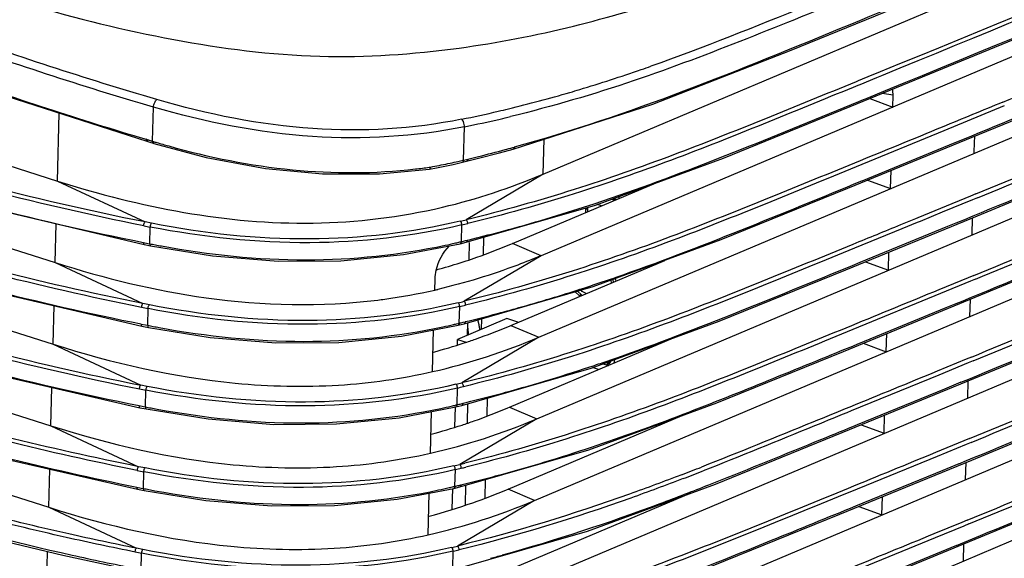
# Model space of a CAD drawing. Extents: x 0 to 841, y 0 to 594.
# Drawn here: x 671 to 703, y 440 to 458 of the extents above; entities that cross this region are included whole.
import ezdxf

# ---------------------------------------------------------------- set-up
doc = ezdxf.new("R2010")
doc.units = 0
doc.header["$LTSCALE"] = 46.255
for name, color, linetype in [('7B9-BOTTOM-CDXF_CONTINUOUS_LINE', 7, 'CONTINUOUS'), ('U2-DMD-BOARDDXF_CONTINUOUS_LINE', 7, 'CONTINUOUS'), ('U2-TOP-COVERDXF_CONTINUOUS_LINE', 7, 'CONTINUOUS')]:
    doc.layers.add(name, color=color, linetype=linetype)

msp = doc.modelspace()

# ---------------------------------------------------------------- linework, layer by layer
at = {"layer": '7B9-BOTTOM-CDXF_CONTINUOUS_LINE', "color": 7, "linetype": 'Continuous'}
for p, q in [((685.7105, 449.9017), (685.7235, 450.4562)), ((685.7105, 449.9017), (685.7235, 450.4562)), ((686.911, 448.0169), (685.3388, 447.3522)), ((686.911, 448.0169), (685.3388, 447.3522)), ((685.6535, 447.4852), (685.6629, 447.8833)), ((685.6535, 447.4852), (685.6629, 447.8833)), ((687.2937, 447.8954), (686.911, 448.0169)), ((687.2937, 447.8954), (686.911, 448.0169)), ((685.3332, 447.1783), (685.3388, 447.3522)), ((685.3332, 447.1783), (685.3388, 447.3522)), ((685.3388, 447.3522), (685.6103, 447.2659)), ((685.3388, 447.3522), (685.6103, 447.2659)), ((689.9924, 446.572), (690.1606, 446.5186)), ((689.9924, 446.572), (690.1606, 446.5186)), ((689.8478, 446.3863), (689.6544, 446.4478)), ((689.8478, 446.3863), (689.6544, 446.4478)), ((685.2497, 444.5477), (685.2703, 445.1955)), ((685.2497, 444.5477), (685.2703, 445.1955)), ((685.6553, 444.6761), (685.6714, 445.2967)), ((685.6553, 444.6761), (685.6714, 445.2967)), ((686.2844, 444.9042), (686.2992, 445.4776)), ((686.2844, 444.9042), (686.2992, 445.4776)), ((685.5873, 442.0505), (685.6038, 442.6882)), ((685.5873, 442.0505), (685.6038, 442.6882)), ((686.2168, 442.2774), (686.2321, 442.8692)), ((686.2168, 442.2774), (686.2321, 442.8692)), ((685.1661, 441.9171), (685.1874, 442.587)), ((685.1661, 441.9171), (685.1874, 442.587))]:
    msp.add_line(p, q, dxfattribs=at)
at = {"layer": 'U2-DMD-BOARDDXF_CONTINUOUS_LINE', "color": 7, "linetype": 'Continuous'}
for p, q in [((690.2571, 451.8364), (690.3637, 451.8026)), ((690.3253, 451.8615), (690.4268, 451.8292)), ((690.5048, 451.8622), (690.5066, 451.9281)), ((689.4303, 451.5118), (689.4275, 451.4067)), ((689.4477, 451.5628), (689.4303, 451.5118)), ((689.4303, 451.5118), (689.4934, 451.5384)), ((689.4934, 451.5384), (689.4906, 451.4334)), ((689.5076, 451.58), (689.4934, 451.5384)), ((689.9407, 451.6237), (689.8, 451.6684)), ((690.4022, 449.2456), (690.3803, 449.2981)), ((690.2379, 449.2458), (690.2502, 449.1556)), ((690.3015, 449.2692), (690.3133, 449.1822)), ((690.4049, 449.221), (690.4022, 449.2456)), ((689.0992, 448.8733), (689.2242, 448.7584)), ((689.1693, 448.8935), (689.2873, 448.785)), ((689.2242, 448.7584), (689.2873, 448.785)), ((689.2242, 448.7584), (689.2564, 448.7353)), ((689.3274, 448.8822), (689.2871, 448.9275)), ((689.2873, 448.785), (689.3194, 448.762)), ((689.4518, 448.818), (689.3274, 448.8822)), ((690.1662, 446.6191), (690.106, 446.5359)), ((690.1176, 446.5323), (690.1601, 446.5503)), ((690.2292, 446.6458), (690.1601, 446.5503)), ((690.3444, 446.5963), (690.3683, 446.7115))]:
    msp.add_line(p, q, dxfattribs=at)
at = {"layer": 'U2-DMD-BOARDDXF_CONTINUOUS_LINE', "color": 1, "linetype": 'Continuous'}
for p, q in [((686.1694, 450.6183), (686.1545, 450.0557)), ((686.1002, 448.0093), (686.0912, 447.6703))]:
    msp.add_line(p, q, dxfattribs=at)
at = {"layer": 'U2-DMD-BOARDDXF_CONTINUOUS_LINE', "color": 7, "linetype": 'Continuous'}
msp.add_arc((683.8308, 447.4113), 1.8623, 2.59536, 10.44232, dxfattribs=at)
at = {"layer": 'U2-DMD-BOARDDXF_CONTINUOUS_LINE', "color": 4, "linetype": 'Continuous'}
for points, knots in [([(686.0557, 447.6553), (686.0548, 447.6611), (686.0534, 447.67), (686.0516, 447.6817), (686.0505, 447.6891), (686.0495, 447.695), (686.049, 447.6987), (686.0486, 447.7012), (686.0483, 447.7027), (686.048, 447.7044), (686.0477, 447.7065), (686.0468, 447.7116), (686.0455, 447.7191), (686.0437, 447.7292), (686.0419, 447.7393), (686.0402, 447.7494), (686.0384, 447.7595), (686.0357, 447.773), (686.033, 447.7864), (686.0304, 447.7999), (686.0285, 447.81), (686.0262, 447.8201), (686.0233, 447.8335), (686.0203, 447.8469), (686.0174, 447.8604), (686.015, 447.8704), (686.0126, 447.8805), (686.0102, 447.8906), (686.0077, 447.9006), (686.0059, 447.9082), (686.0047, 447.9132), (686.0042, 447.9153), (686.0038, 447.917), (686.0033, 447.9188), (686.0025, 447.9221), (686.0013, 447.9267), (685.9993, 447.9342), (685.9968, 447.9435), (685.9929, 447.9584), (685.9899, 447.9695), (685.988, 447.977)], [0, 0, 0, 0, 0.0625, 0.09375, 0.125, 0.140625, 0.15625, 0.1640625, 0.1679688, 0.171875, 0.1796875, 0.1875, 0.21875, 0.25, 0.28125, 0.3125, 0.34375, 0.375, 0.4375, 0.46875, 0.5, 0.53125, 0.5625, 0.625, 0.65625, 0.6875, 0.71875, 0.75, 0.78125, 0.8125, 0.8203125, 0.828125, 0.8320312, 0.8359375, 0.84375, 0.859375, 0.875, 0.90625, 0.9375, 1, 1, 1, 1]), ([(685.6822, 447.6127), (685.6821, 447.6134), (685.682, 447.6143), (685.6818, 447.6156), (685.6818, 447.6163), (685.6817, 447.617), (685.6816, 447.6174), (685.6816, 447.6176), (685.6815, 447.6182), (685.6814, 447.6193), (685.6812, 447.6209), (685.6809, 447.6234), (685.6806, 447.6266), (685.68, 447.6316), (685.6792, 447.6379), (685.6784, 447.6442), (685.6778, 447.6492), (685.6774, 447.6524), (685.677, 447.6549), (685.6768, 447.6565), (685.6767, 447.6575), (685.6766, 447.6582), (685.6765, 447.6592), (685.6763, 447.6604), (685.676, 447.6623), (685.6757, 447.6646), (685.6752, 447.6684), (685.6748, 447.6712), (685.6745, 447.6731)], [0, 0, 0, 0, 0.0625, 0.09375, 0.125, 0.140625, 0.15625, 0.1640625, 0.171875, 0.1875, 0.21875, 0.25, 0.3125, 0.375, 0.5, 0.625, 0.6875, 0.75, 0.78125, 0.8125, 0.828125, 0.8359375, 0.84375, 0.859375, 0.875, 0.90625, 0.9375, 1, 1, 1, 1]), ([(685.6909, 447.501), (685.6908, 447.5029), (685.6907, 447.5057), (685.6905, 447.5094), (685.6904, 447.5117), (685.6903, 447.5136), (685.6902, 447.5148), (685.6902, 447.5157), (685.6901, 447.5168), (685.69, 447.5191), (685.6898, 447.5222), (685.6895, 447.5272), (685.6891, 447.5334), (685.6887, 447.5396), (685.6883, 447.5446), (685.688, 447.5484), (685.6878, 447.5515), (685.6876, 447.5537), (685.6875, 447.5549), (685.6875, 447.5559), (685.6874, 447.5566), (685.6873, 447.5575), (685.6872, 447.5592), (685.687, 447.5615), (685.6868, 447.5643), (685.6866, 447.5667), (685.6864, 447.5685), (685.6863, 447.5697), (685.6863, 447.5706), (685.6862, 447.5718), (685.686, 447.574), (685.6857, 447.5772), (685.6852, 447.5822), (685.6848, 447.5866), (685.6845, 447.5903), (685.6842, 447.593), (685.6837, 447.5978), (685.683, 447.6046), (685.6824, 447.61), (685.6822, 447.6127)], [0, 0, 0, 0, 0.0625, 0.09375, 0.125, 0.140625, 0.15625, 0.1640625, 0.171875, 0.1875, 0.21875, 0.25, 0.3125, 0.375, 0.40625, 0.4375, 0.46875, 0.484375, 0.4921875, 0.5, 0.5078125, 0.515625, 0.53125, 0.5625, 0.59375, 0.625, 0.640625, 0.65625, 0.6640625, 0.671875, 0.6875, 0.71875, 0.75, 0.8125, 0.828125, 0.84375, 0.875, 0.9375, 1, 1, 1, 1])]:
    msp.add_open_spline(points, degree=3, knots=knots, dxfattribs=at)
at = {"layer": 'U2-TOP-COVERDXF_CONTINUOUS_LINE', "color": 7, "linetype": 'Continuous'}
for p, q in [((688.0786, 452.6387), (746.6611, 477.4088)), ((746.592, 474.7998), (688.0094, 450.0297)), ((687.9403, 447.4207), (746.5229, 472.1908)), ((687.8712, 444.8117), (746.4537, 469.5818)), ((687.802, 442.2028), (746.3846, 466.9729)), ((687.7329, 439.5938), (746.3154, 464.3639)), ((687.6637, 436.9848), (746.2463, 461.7549)), ((687.5946, 434.3758), (746.1772, 459.1459)), ((654.9437, 458.0055), (672.5421, 452.4163)), ((698.8483, 455.9064), (698.6716, 455.834)), ((698.1523, 455.6214), (698.0852, 455.5939)), ((698.5856, 455.7988), (698.1523, 455.6214)), ((698.7385, 455.7187), (698.2023, 455.4992)), ((698.6716, 455.834), (698.5856, 455.7988)), ((698.8985, 455.7842), (698.7385, 455.7187)), ((702.0323, 453.917), (706.4231, 455.7346)), ((669.7917, 455.4996), (675.4005, 453.6879)), ((698.1352, 455.4717), (697.9862, 455.4107)), ((698.2023, 455.4992), (698.1352, 455.4717)), ((698.1695, 454.962), (698.3184, 455.0229)), ((698.3184, 455.0229), (698.3475, 455.0348)), ((698.3475, 455.0348), (698.3858, 455.0505)), ((698.3858, 455.0505), (698.4324, 455.0696)), ((698.517, 455.0536), (699.2522, 454.7834)), ((699.2622, 455.1606), (698.9193, 455.2188)), ((699.2522, 454.7834), (699.2622, 455.1606)), ((656.6595, 454.8296), (672.4729, 449.8073)), ((675.5853, 453.6892), (675.6142, 454.7795)), ((702.8214, 454.8175), (700.8891, 454.0211)), ((672.5421, 452.4163), (672.5997, 454.5926)), ((685.5298, 453.0859), (685.5581, 454.1524)), ((700.8891, 454.0211), (698.0838, 452.87)), ((688.0786, 452.6387), (688.1082, 453.7549)), ((697.8215, 452.1874), (702.0323, 453.917)), ((701.0732, 453.5731), (701.7821, 453.8651)), ((675.4004, 453.6879), (675.4346, 453.6767)), ((675.4356, 453.6764), (675.4973, 453.6563)), ((675.4973, 453.6563), (675.6004, 453.6249)), ((675.5853, 453.6892), (675.6116, 453.6816)), ((675.6005, 453.6249), (675.6265, 453.6173)), ((686.6757, 453.3167), (687.119, 453.4365)), ((687.1047, 453.4886), (687.1558, 453.5026)), ((698.2784, 452.4259), (701.0732, 453.5731)), ((701.859, 453.6788), (701.849, 453.3016)), ((685.5298, 453.0858), (685.6197, 453.1073)), ((685.6197, 453.1073), (685.6648, 453.1181)), ((685.6294, 453.0515), (686.0107, 453.1453)), ((686.0107, 453.1453), (686.6757, 453.3167)), ((684.4404, 452.7987), (684.4413, 452.7988)), ((684.4418, 452.7989), (684.6657, 452.8411)), ((684.6657, 452.8411), (685.1962, 452.9511)), ((685.1962, 452.9511), (685.4944, 453.0193)), ((685.4944, 453.0193), (685.6284, 453.0513)), ((699.1831, 452.1745), (699.1984, 452.7529)), ((688.0786, 452.6387), (685.616, 451.1784)), ((698.4479, 452.4446), (699.1831, 452.1745)), ((672.5421, 452.4163), (675.3453, 451.107)), ((687.0913, 450.4189), (691.684, 452.3608)), ((698.267, 452.4212), (698.2784, 452.4259)), ((669.0747, 451.8568), (675.3151, 450.3855)), ((690.4431, 451.9387), (690.5086, 451.9613)), ((701.7388, 451.9334), (700.784, 451.5401)), ((701.8061, 451.8182), (700.8344, 451.418)), ((701.9135, 452.0054), (701.7388, 451.9334)), ((701.964, 451.8833), (701.8061, 451.8182)), ((657.924, 451.7971), (672.4038, 447.1983)), ((685.6155, 450.4587), (689.7477, 451.6492)), ((700.784, 451.5401), (700.0615, 451.243)), ((699.9855, 451.2118), (699.4987, 451.0119)), ((700.0615, 451.243), (699.9855, 451.2118)), ((700.8344, 451.418), (700.1286, 451.1278)), ((701.7943, 451.2386), (701.7798, 450.6927)), ((672.4729, 449.8073), (672.5058, 451.0478)), ((675.5525, 451.066), (675.3453, 451.107)), ((675.4984, 450.4105), (675.5126, 450.9464)), ((685.4607, 450.4795), (685.4749, 451.0137)), ((699.5489, 450.8897), (698.0325, 450.2683)), ((698.2093, 449.8169), (701.0185, 450.9701)), ((700.0357, 451.0897), (699.5489, 450.8897)), ((700.1286, 451.1278), (700.0357, 451.0897)), ((675.2909, 450.4518), (675.4295, 450.4242)), ((675.315, 450.3855), (675.5224, 450.3441)), ((675.4295, 450.4242), (675.4984, 450.4106)), ((685.4255, 450.413), (685.6156, 450.4588)), ((685.5874, 450.5099), (685.6509, 450.5252)), ((685.651, 450.5275), (685.7084, 450.5415)), ((687.0398, 450.3972), (687.0913, 450.4189)), ((688.0094, 450.0297), (687.0913, 450.4189)), ((688.0094, 450.0297), (685.5469, 448.5694)), ((699.114, 449.5655), (699.1293, 450.1439)), ((672.4729, 449.8073), (675.2762, 448.498)), ((687.0449, 447.8003), (691.9636, 449.88)), ((698.3788, 449.8357), (699.114, 449.5655)), ((690.363, 449.3259), (690.3765, 449.3305)), ((701.6697, 449.3244), (700.7293, 448.9371)), ((701.8443, 449.3964), (701.6697, 449.3244)), ((669.4895, 449.1188), (675.246, 447.7765)), ((684.6077, 448.9297), (684.6171, 449.2824)), ((685.5463, 447.8498), (689.6785, 449.0402)), ((701.737, 449.2092), (700.7797, 448.815)), ((701.8949, 449.2743), (701.737, 449.2092)), ((658.8363, 448.8764), (672.3346, 444.5893)), ((700.7797, 448.815), (697.9811, 447.6665)), ((672.4038, 447.1983), (672.4365, 448.4316)), ((675.4833, 448.457), (675.2762, 448.498)), ((685.3916, 447.8705), (685.4058, 448.4047)), ((698.1644, 447.2178), (700.9638, 448.3671)), ((701.7252, 448.6297), (701.7107, 448.0837)), ((675.4293, 447.8016), (675.4435, 448.3374)), ((686.851, 448.2437), (686.9202, 448.2624)), ((675.2218, 447.8428), (675.3603, 447.8153)), ((675.2459, 447.7765), (675.4532, 447.7351)), ((675.3603, 447.8153), (675.4293, 447.8016)), ((685.3563, 447.804), (685.5464, 447.8498)), ((685.5183, 447.9009), (685.5818, 447.9162)), ((686.9954, 447.7794), (687.0449, 447.8003)), ((687.0449, 447.8003), (687.9403, 447.4207)), ((684.5386, 446.3207), (684.5739, 447.6533)), ((687.9403, 447.4207), (685.4778, 445.9604)), ((686.9985, 445.1816), (692.2433, 447.3992)), ((699.0448, 446.9565), (699.0601, 447.535)), ((672.4038, 447.1983), (675.207, 445.8891)), ((698.1401, 447.2079), (698.1644, 447.2178)), ((698.3096, 447.2267), (699.0448, 446.9565)), ((701.7752, 446.7874), (701.6006, 446.7154)), ((689.7177, 446.5217), (689.7848, 446.5441)), ((690.2706, 446.7089), (690.3625, 446.7406)), ((701.6006, 446.7154), (700.6747, 446.3341)), ((701.6678, 446.6003), (700.725, 446.212)), ((701.8257, 446.6653), (701.6678, 446.6003)), ((669.7891, 446.4131), (675.1768, 445.1675)), ((685.4772, 445.2408), (689.6094, 446.4312)), ((700.725, 446.212), (697.9297, 445.0648)), ((675.4142, 445.848), (675.207, 445.8891)), ((701.4336, 445.98), (700.9092, 445.764)), ((701.656, 446.0207), (701.6416, 445.4747)), ((672.3346, 444.5893), (672.3672, 445.8171)), ((675.3601, 445.1926), (675.3743, 445.7284)), ((685.3225, 445.2615), (685.3366, 445.7957)), ((700.9092, 445.764), (698.1131, 444.6162)), ((675.1526, 445.2339), (675.2912, 445.2063)), ((675.2912, 445.2063), (675.3601, 445.1926)), ((685.2872, 445.195), (685.4773, 445.2408)), ((685.4491, 445.2919), (685.5127, 445.3073)), ((675.1767, 445.1675), (675.3841, 445.1261)), ((684.4694, 443.7117), (684.5048, 445.0443)), ((686.9511, 445.1616), (686.9985, 445.1816)), ((686.9522, 442.563), (692.5229, 444.9184)), ((686.9985, 445.1816), (687.8712, 444.8117)), ((698.9757, 444.3475), (698.991, 444.926)), ((672.3346, 444.5893), (675.1379, 443.2801)), ((687.8712, 444.8117), (685.4086, 443.3515)), ((698.2405, 444.6177), (698.9757, 444.3475)), ((701.5314, 444.1064), (700.62, 443.731)), ((701.5987, 443.9913), (700.6704, 443.6089)), ((701.7061, 444.1784), (701.5314, 444.1064)), ((701.7566, 444.0564), (701.5987, 443.9913)), ((669.9919, 443.7337), (675.1077, 442.5585)), ((667.8241, 443.3909), (672.2655, 441.9803)), ((700.6704, 443.6089), (697.8783, 442.4631)), ((701.3645, 443.371), (700.8545, 443.161)), ((701.5869, 443.4117), (701.5724, 442.8657)), ((672.2655, 441.9803), (672.2979, 443.204)), ((675.3451, 443.239), (675.1379, 443.2801)), ((675.291, 442.5836), (675.3052, 443.1194)), ((685.2533, 442.6526), (685.2675, 443.1867)), ((700.8545, 443.161), (698.0618, 442.0145)), ((685.38, 442.6829), (685.4435, 442.6983)), ((693.519, 442.7519), (693.3633, 442.6905)), ((675.0835, 442.6249), (675.2221, 442.5973)), ((675.1076, 442.5585), (675.315, 442.5171)), ((675.2221, 442.5973), (675.291, 442.5836)), ((684.4003, 441.1027), (684.4356, 442.4353)), ((685.2181, 442.586), (685.4082, 442.6318)), ((686.9058, 439.9443), (692.8087, 442.4402)), ((686.9067, 442.5438), (686.9522, 442.563)), ((687.802, 442.2028), (686.9522, 442.563)), ((687.802, 442.2028), (685.3395, 440.7425)), ((698.9065, 441.7385), (698.9219, 442.317)), ((672.2655, 441.9803), (675.0687, 440.6711)), ((698.1714, 442.0087), (698.9065, 441.7385)), ((701.4623, 441.4975), (700.5653, 441.128)), ((701.6369, 441.5695), (701.4623, 441.4975)), ((701.6874, 441.4474), (701.5296, 441.3823)), ((669.927, 441.1236), (672.7161, 440.4473)), ((685.3389, 440.0228), (689.4919, 441.2202)), ((701.5296, 441.3823), (700.6157, 441.0059)), ((700.6157, 441.0059), (697.827, 439.8614)), ((701.5178, 440.8027), (701.5033, 440.2567)), ((672.1964, 439.3713), (672.228, 440.5656)), ((675.2759, 440.6301), (675.0687, 440.6711)), ((675.2218, 439.9746), (675.236, 440.5104)), ((685.1842, 440.0436), (685.1983, 440.5777)), ((700.7998, 440.558), (698.0104, 439.4128)), ((701.2953, 440.7621), (700.7998, 440.558)), ((672.7161, 440.4473), (675.0385, 439.9495))]:
    msp.add_line(p, q, dxfattribs=at)
for points in [[(697.8907, 454.7963), (702.1014, 456.526), (706.4923, 458.3436), (711.0786, 460.2549), (715.88, 462.2669), (720.9428, 464.3969), (726.3185, 466.6707), (732.0036, 469.1019)], [(687.1189, 453.4365), (691.5842, 454.8736), (696.0012, 456.6054), (700.4795, 458.4385), (705.1221, 460.3552)], [(689.7477, 451.6492), (693.8382, 453.1525), (697.8907, 454.7963)], [(675.6262, 453.6174), (677.2991, 453.1683), (679.1992, 452.815), (681.0188, 452.6431), (682.8387, 452.6435), (684.4409, 452.7987)], [(697.7524, 449.5784), (701.9631, 451.308), (706.354, 453.1256)], [(689.6785, 449.0402), (693.769, 450.5435), (697.8215, 452.1874)], [(675.5224, 450.3441), (677.4974, 450.0241), (679.5969, 449.8508), (681.6067, 449.8638), (683.6098, 450.0632), (685.4255, 450.413)], [(697.6833, 446.9694), (701.894, 448.699), (706.2848, 450.5166)], [(689.6094, 446.4312), (693.6999, 447.9345), (697.7524, 449.5784)], [(675.4533, 447.7351), (677.4282, 447.4151), (679.5278, 447.2418), (681.5376, 447.2549), (683.5406, 447.4543), (685.3563, 447.804)], [(697.6362, 444.3694), (701.8488, 446.0999), (706.2416, 447.9184)], [(685.4081, 442.6318), (689.5402, 443.8223), (693.6307, 445.3255), (697.6833, 446.9694)], [(675.3841, 445.1261), (677.3591, 444.8061), (679.4587, 444.6328), (681.4684, 444.6459), (683.4715, 444.8453), (685.2872, 445.195)], [(697.5671, 441.7605), (701.7797, 443.4909), (706.1724, 445.3094)], [(689.4919, 441.2202), (693.5822, 442.7247), (697.6362, 444.3694)], [(697.498, 439.1515), (701.7105, 440.8819), (706.1033, 442.7004)], [(675.315, 442.5171), (677.2899, 442.1971), (679.3895, 442.0238), (681.3993, 442.0369), (683.4024, 442.2363), (685.218, 442.586)], [(685.2698, 437.4138), (689.4228, 438.6112), (693.5131, 440.1157), (697.5671, 441.7605)]]:
    msp.add_lwpolyline(points, dxfattribs=at)
for centre, radius, start, end in [((-60.0747, 2301.9317), 1998.3275, 292.4416277, 292.6480627), ((-24.8871, 2216.6659), 1906.7025, 292.4026426, 292.658838), ((674.5725, 503.9767), 50.7964, 286.78804, 289.12322), ((672.3702, 510.3912), 57.5784, 289.102643, 289.426336), ((676.2253, 498.6574), 45.2264, 286.31674, 286.7297), ((676.8495, 496.5), 42.9806, 283.61709, 286.32616), ((-67.9097, 2318.1103), 2018.6568, 292.4175888, 292.6466883), ((-68.0945, 2318.5709), 2019.2852, 292.4174555, 292.6465003), ((677.2885, 494.7352), 41.162, 281.45633, 283.13246), ((677.2013, 495.1135), 41.5503, 283.131, 283.59572), ((677.3052, 494.8081), 41.4849, 281.47485, 283.08773), ((677.2251, 495.1567), 41.8426, 283.08647, 283.54844), ((-12.9949, 2185.2456), 1875.5071, 292.3773104, 292.6612927), ((675.1714, 453.0304), 0.7527, 70.27481, 73.51203), ((677.2459, 459.3457), 5.8952, 253.14484, 253.63866), ((683.4757, 479.5692), 27.0558, 253.10234, 253.33708), ((683.3486, 479.1402), 26.6084, 253.33428, 254.19518), ((673.9564, 501.6866), 49.9593, 283.95452, 284.96317), ((673.8596, 502.0508), 50.3361, 284.96256, 285.25607), ((680.8478, 472.8622), 20.3231, 282.64872, 283.18082), ((680.8954, 472.6579), 20.1133, 283.1815, 283.32164), ((674.0055, 501.4918), 49.7583, 283.5515, 283.95379), ((681.9778, 470.1847), 17.4988, 276.61557, 278.07005), ((681.9763, 470.1955), 17.5098, 278.06993, 278.204), ((680.5987, 474.0388), 21.5258, 280.37397, 281.11514), ((680.6597, 473.7304), 21.2114, 281.11413, 281.89025), ((680.7586, 473.2606), 20.7313, 281.89024, 282.64797), ((-68.3618, 2316.425), 2019.6567, 292.4176375, 292.6471647), ((-68.5299, 2316.8455), 2020.2417, 292.417502, 292.6469794), ((671.0849, 508.0884), 59.393, 288.274049, 289.022201), ((-13.534, 2183.7717), 1876.7356, 292.3778613, 292.6617628), ((673.2534, 501.3799), 52.343, 285.19254, 288.32263), ((668.2478, 523.2785), 74.1626, 283.393267, 283.543989), ((693.3755, 541.3837), 92.1846, 258.695431, 258.826929), ((673.9531, 499.4086), 49.7476, 283.39163, 283.61691), ((673.8119, 499.3672), 50.2542, 284.82307, 285.17938), ((673.9054, 499.012), 49.8869, 283.68563, 284.82361), ((681.3232, 479.8728), 30.0326, 258.81665, 259.15846), ((681.2716, 479.6031), 29.758, 259.15841, 259.54313), ((680.5337, 471.1715), 21.2705, 281.95677, 282.88209), ((680.5578, 471.0651), 21.1614, 282.88268, 283.26337), ((680.5651, 471.0338), 21.1293, 283.26344, 283.39707), ((673.9388, 498.875), 49.7481, 283.39163, 283.54163), ((679.5587, 468.1816), 19.2938, 289.37462, 292.81424), ((679.8425, 467.3843), 18.4475, 288.21862, 289.36473), ((680.0448, 466.7374), 17.7696, 285.10061, 285.71368), ((679.9896, 466.933), 17.9729, 285.71418, 288.22286), ((-68.8142, 2314.7406), 2020.6576, 292.4176863, 292.6476407), ((-68.9658, 2315.1211), 2021.1993, 292.4175487, 292.6474581), ((671.3059, 504.6227), 58.4885, 287.920709, 289.015704), ((-67.6181, 2311.3645), 2017.6967, 292.4051393, 292.6532018), ((672.158, 502.0148), 55.745, 287.79146, 287.91214), ((680.4266, 467.3634), 18.902, 277.84852, 282.77965), ((680.1698, 468.5047), 20.0717, 282.77399, 283.06012), ((673.2192, 498.6274), 52.1953, 285.50963, 287.81844), ((693.3064, 538.7747), 92.1846, 258.695431, 258.826929), ((680.496, 466.8875), 18.4211, 277.1596, 277.83674), ((668.1786, 520.6696), 74.1626, 283.393267, 283.543989), ((673.8839, 496.7996), 49.7476, 283.39163, 283.61691), ((673.8382, 496.3957), 49.8793, 283.61769, 284.82366), ((673.7486, 496.7364), 50.2316, 284.82302, 285.11992), ((673.6655, 497.0426), 50.5489, 285.20151, 285.50247), ((681.2541, 477.2638), 30.0326, 258.81665, 259.15845), ((681.2024, 476.9941), 29.758, 259.15841, 259.54312), ((680.4645, 468.5625), 21.2705, 281.95677, 282.88209), ((680.4887, 468.4561), 21.1614, 282.88267, 283.26337), ((680.496, 468.4248), 21.1293, 283.26344, 283.39707), ((673.8697, 496.266), 49.7481, 283.39163, 283.54163), ((679.4972, 465.5998), 19.3337, 289.3839, 292.81985), ((680.0377, 466.0503), 20.2364, 282.85097, 292.9865), ((693.5912, 537.9795), 93.9075, 255.431935, 258.710323), ((679.9446, 464.2969), 17.956, 284.90908, 288.17734), ((679.7832, 464.7961), 18.4806, 288.16994, 289.37432), ((-69.267, 2313.057), 2021.6594, 292.4177352, 292.6481163), ((-69.402, 2313.3977), 2022.1579, 292.4175955, 292.6479363), ((693.8046, 538.9045), 94.9844, 255.448006, 258.683952), ((694.2917, 540.5602), 97.2258, 255.414095, 258.64712), ((673.0585, 496.358), 52.547, 285.23848, 288.48355), ((670.7851, 503.3436), 59.893, 288.495322, 288.98609), ((-68.053, 2309.6379), 2018.6518, 292.4051897, 292.6536761), ((668.1095, 518.0606), 74.1626, 283.393267, 283.543989), ((673.8148, 494.1906), 49.7476, 283.39163, 283.61691), ((693.2372, 536.1657), 92.1846, 258.695431, 258.826929), ((673.769, 493.7867), 49.8793, 283.61769, 284.82366), ((673.6692, 494.1659), 50.2715, 284.82311, 285.22369), ((681.1849, 474.6549), 30.0326, 258.81665, 259.15845), ((680.3954, 465.9535), 21.2705, 281.95677, 282.88209), ((680.4195, 465.8471), 21.1614, 282.88267, 283.26337), ((680.4269, 465.8158), 21.1293, 283.26344, 283.39707), ((673.8005, 493.657), 49.7481, 283.39163, 283.54163), ((681.1333, 474.3852), 29.758, 259.15841, 259.54312), ((679.4356, 463.0181), 19.3736, 289.39318, 292.82546), ((679.9686, 463.4413), 20.2364, 282.85097, 292.9865), ((679.8849, 461.7086), 17.989, 284.8502, 288.12861), ((679.7238, 462.2082), 18.514, 288.12142, 289.38392), ((-69.7201, 2311.3743), 2022.6621, 292.4177842, 292.6485914), ((-69.8386, 2311.6752), 2023.1176, 292.4176423, 292.6484141), ((-68.4882, 2307.9122), 2019.608, 292.4052402, 292.65415), ((668.0403, 515.4516), 74.1626, 283.393267, 283.543989), ((673.8074, 491.3085), 49.3403, 283.59912, 283.78943), ((693.1681, 533.5567), 92.1846, 258.695431, 258.826929), ((673.7457, 491.5816), 49.7476, 283.39163, 283.61691), ((673.7447, 491.5832), 49.7516, 283.61691, 283.78433), ((673.5978, 491.5654), 50.2802, 284.82314, 285.24583), ((656.1825, 537.5331), 101.2506, 291.019678, 291.40859), ((656.4444, 536.9194), 100.7155, 291.006036, 291.397051), ((673.7314, 491.048), 49.7481, 283.39163, 283.54163), ((673.6999, 491.1777), 49.8793, 283.61769, 284.82366), ((681.1158, 472.0459), 30.0326, 258.81665, 259.15845), ((681.0642, 471.7762), 29.758, 259.15841, 259.54312), ((680.3263, 463.3445), 21.2705, 281.95677, 282.88209), ((680.3504, 463.2381), 21.1614, 282.88267, 283.26337), ((680.3577, 463.2068), 21.1293, 283.26344, 283.39707), ((679.3739, 460.4364), 19.4136, 289.40246, 292.83106), ((679.8994, 460.8323), 20.2364, 282.85097, 292.9865), ((679.8006, 459.2085), 18.1137, 284.79554, 289.41961), ((-70.1736, 2309.6925), 2023.6657, 292.4178334, 292.6490661), ((-70.2757, 2309.9537), 2024.0782, 292.4176894, 292.6488915), ((-15.6975, 2177.8933), 1881.6683, 292.3800623, 292.6636388), ((693.099, 530.9477), 92.1846, 258.695431, 258.826929), ((667.9712, 512.8426), 74.1626, 283.393267, 283.543989), ((673.6765, 488.9726), 49.7476, 283.39163, 283.61691), ((673.5266, 488.9639), 50.2879, 284.81979, 285.26801)]:
    msp.add_arc(centre, radius, start, end, dxfattribs=at)
for centre, major_axis, ratio, start_param, end_param in [((698.4708, 454.8172), (0.3857, 1.198), 0.5774434, -1.1012629, -0.9257012), ((702.65, 454.0045), (0.3738, 1.1938), 0.5844775, -4.4063211, -4.2597156)]:
    msp.add_ellipse(centre, major_axis=major_axis, ratio=ratio, start_param=start_param, end_param=end_param, dxfattribs=at)
for points, knots in [([(738.2137, 472.5263), (731.7367, 469.668), (718.6169, 464.1205), (705.4771, 458.623), (698.8483, 455.9064)], [0, 0, 0, 0, 0.4970451, 1, 1, 1, 1]), ([(735.7088, 471.2824), (729.6391, 468.6329), (717.3728, 463.4561), (705.0895, 458.3213), (698.8985, 455.7842)], [0, 0, 0, 0, 0.4974514, 1, 1, 1, 1]), ([(698.4324, 455.0696), (704.7358, 457.6503), (717.2388, 462.8758), (729.7241, 468.1446), (735.9002, 470.8426)], [0, 0, 0, 0, 0.5026383, 1, 1, 1, 1]), ([(675.6142, 454.7795), (673.3209, 455.4506), (668.9132, 456.9), (663.5519, 458.9357), (659.3992, 460.5089), (655.2855, 462.0163), (652.1884, 463.1063), (650.1199, 463.818)], [0, 0, 0, 0, 0.2649751, 0.5141724, 0.6359223, 0.7574175, 1, 1, 1, 1]), ([(675.7204, 455.0237), (673.4312, 455.6948), (669.0315, 457.1437), (663.6794, 459.177), (659.5335, 460.7475), (655.4266, 462.2525), (652.3345, 463.3408), (650.2694, 464.0514)], [0, 0, 0, 0, 0.264973, 0.5141625, 0.6359145, 0.7574115, 1, 1, 1, 1]), ([(651.6089, 462.2226), (653.5351, 461.552), (657.3857, 460.1852), (663.171, 457.9921), (669.1341, 455.7369), (673.2493, 454.3852), (675.385, 453.7522)], [0, 0, 0, 0, 0.2423836, 0.4855518, 0.7352703, 1, 1, 1, 1]), ([(687.1559, 453.5065), (690.8297, 454.5127), (696.0502, 456.6776), (702.9262, 459.4926), (706.2755, 460.8836), (707.9439, 461.578)], [0, 0, 0, 0, 0.5123244, 0.7569358, 1, 1, 1, 1]), ([(685.3847, 456.6715), (686.6152, 456.8401), (688.9707, 457.2964), (692.3157, 458.2867), (695.438, 459.3648), (697.4494, 460.1289), (698.4335, 460.5194)], [0, 0, 0, 0, 0.2732832, 0.5266592, 0.7670399, 1, 1, 1, 1]), ([(701.4287, 460.0244), (699.7966, 459.3566), (696.5042, 458.0208), (693.2088, 456.6861), (691.5205, 456.0907)], [0, 0, 0, 0, 0.4962351, 1, 1, 1, 1]), ([(701.5275, 459.7829), (700.3742, 459.311), (698.0614, 458.3713), (694.5626, 456.9451), (690.913, 455.5523), (688.362, 454.8001), (687.0274, 454.4785)], [0, 0, 0, 0, 0.2419048, 0.4846253, 0.733501, 1, 1, 1, 1]), ([(667.1059, 459.4828), (668.5959, 458.9844), (671.6132, 458.007), (676.2121, 456.8588), (680.847, 456.2617), (683.9111, 456.4694), (685.3847, 456.6715)], [0, 0, 0, 0, 0.2524849, 0.5094853, 0.7609777, 1, 1, 1, 1]), ([(675.3453, 451.107), (673.5391, 451.4672), (670.0408, 452.2783), (664.9633, 453.7388), (660.0776, 455.2964), (656.8541, 456.3164), (655.2449, 456.8243)], [0, 0, 0, 0, 0.2642573, 0.5148806, 0.7578799, 1, 1, 1, 1]), ([(675.305, 450.9847), (673.529, 451.3397), (670.1191, 452.1285), (665.1893, 453.5363), (660.4814, 455.0307), (657.3809, 456.0142), (655.8317, 456.5036)], [0, 0, 0, 0, 0.268303, 0.5181348, 0.7593149, 1, 1, 1, 1]), ([(655.6781, 456.0177), (657.2393, 455.5247), (660.3629, 454.5344), (665.1044, 453.0277), (670.0685, 451.6075), (673.5022, 450.8123), (675.291, 450.4548)], [0, 0, 0, 0, 0.240783, 0.4819587, 0.7317103, 1, 1, 1, 1]), ([(698.0852, 455.5939), (697.1177, 455.198), (695.1687, 454.3999), (692.1808, 453.2053), (689.0023, 452.0856), (686.7787, 451.4597), (685.616, 451.1784)], [0, 0, 0, 0, 0.2368357, 0.4771599, 0.7289919, 1, 1, 1, 1]), ([(697.9862, 455.4107), (697.0289, 455.0192), (695.1, 454.2288), (692.1441, 453.0513), (689.0039, 451.9505), (686.8107, 451.3345), (685.665, 451.057)], [0, 0, 0, 0, 0.2371894, 0.4780855, 0.7296474, 1, 1, 1, 1]), ([(675.6142, 454.7795), (675.62, 454.8295), (675.6449, 454.9156), (675.689, 454.9995), (675.7204, 455.0237)], [0, 0, 0, 0, 0.5591829, 1, 1, 1, 1]), ([(685.4641, 454.3933), (683.9067, 454.0777), (680.5847, 453.8925), (677.3426, 454.5482), (675.7204, 455.0237)], [0, 0, 0, 0, 0.4845601, 1, 1, 1, 1]), ([(690.5086, 451.9613), (691.8234, 452.4161), (694.3829, 453.4055), (696.9186, 454.4501), (698.1695, 454.962)], [0, 0, 0, 0, 0.5072245, 1, 1, 1, 1]), ([(685.5581, 454.1524), (683.9689, 453.8293), (680.58, 453.6368), (677.2699, 454.2965), (675.6142, 454.7795)], [0, 0, 0, 0, 0.4846145, 1, 1, 1, 1]), ([(685.5581, 454.1524), (685.5593, 454.176), (685.5535, 454.2627), (685.5163, 454.3561), (685.4641, 454.3933)], [0, 0, 0, 0, 0.269559, 1, 1, 1, 1]), ([(675.2762, 448.498), (673.6174, 448.8289), (670.398, 449.5664), (665.72, 450.8818), (661.2252, 452.2964), (658.2689, 453.2377), (656.7957, 453.7036)], [0, 0, 0, 0, 0.264147, 0.5154829, 0.7586932, 1, 1, 1, 1]), ([(675.385, 453.7522), (675.3841, 453.7442), (675.3827, 453.7236), (675.3865, 453.692), (675.4004, 453.6879)], [0, 0, 0, 0, 0.3563475, 1, 1, 1, 1]), ([(675.4256, 453.739), (675.4242, 453.7313), (675.4219, 453.7118), (675.4227, 453.681), (675.4357, 453.6764)], [0, 0, 0, 0, 0.3625051, 1, 1, 1, 1]), ([(675.2359, 448.3757), (673.5962, 448.7035), (670.4418, 449.4253), (665.8779, 450.7017), (661.5272, 452.0635), (658.6723, 452.9743), (657.2489, 453.4247)], [0, 0, 0, 0, 0.2683667, 0.5190474, 0.7603981, 1, 1, 1, 1]), ([(675.5853, 453.6892), (675.5843, 453.6812), (675.583, 453.6606), (675.5866, 453.629), (675.6004, 453.6249)], [0, 0, 0, 0, 0.3573556, 1, 1, 1, 1]), ([(675.6116, 453.6815), (675.6106, 453.6736), (675.6091, 453.6531), (675.6124, 453.6216), (675.6262, 453.6174)], [0, 0, 0, 0, 0.357486, 1, 1, 1, 1]), ([(676.1016, 453.5378), (677.3939, 453.172), (680.0121, 452.649), (682.6907, 452.6512), (683.9938, 452.8024)], [0, 0, 0, 0, 0.5058917, 1, 1, 1, 1]), ([(687.1558, 453.5035), (687.1556, 453.4954), (687.1532, 453.4699), (687.1365, 453.4413), (687.119, 453.4366)], [0, 0, 0, 0, 0.3087025, 1, 1, 1, 1]), ([(685.5298, 453.0859), (685.5296, 453.0776), (685.5274, 453.0527), (685.5116, 453.0234), (685.4944, 453.0193)], [0, 0, 0, 0, 0.3177991, 1, 1, 1, 1]), ([(685.6648, 453.1181), (685.6646, 453.1099), (685.6624, 453.0849), (685.6466, 453.0557), (685.6294, 453.0516)], [0, 0, 0, 0, 0.3170369, 1, 1, 1, 1]), ([(657.0952, 452.939), (658.5303, 452.485), (661.4082, 451.5673), (665.7924, 450.1928), (670.3908, 448.9042), (673.5693, 448.1761), (675.2218, 447.8458)], [0, 0, 0, 0, 0.239705, 0.4810305, 0.7316326, 1, 1, 1, 1]), ([(684.441, 452.799), (684.4579, 452.8016), (684.4721, 452.8325), (684.4746, 452.8565), (684.4749, 452.8649)], [0, 0, 0, 0, 0.6688487, 1, 1, 1, 1]), ([(698.0338, 452.9922), (697.0648, 452.5957), (695.113, 451.7964), (692.1209, 450.5998), (688.9381, 449.4781), (686.7112, 448.8511), (685.5469, 448.5694)], [0, 0, 0, 0, 0.2368505, 0.4771681, 0.728986, 1, 1, 1, 1]), ([(698.0838, 452.87), (697.113, 452.4727), (695.1571, 451.6716), (692.162, 450.4747), (688.9804, 449.3549), (686.7576, 448.7294), (685.5959, 448.448)], [0, 0, 0, 0, 0.2373028, 0.4781478, 0.7295971, 1, 1, 1, 1]), ([(672.5421, 452.4163), (675.1759, 451.5797), (679.3489, 450.7549), (684.634, 451.3992), (687.0373, 452.1984), (688.0786, 452.6387)], [0, 0, 0, 0, 0.5231649, 0.7859698, 1, 1, 1, 1]), ([(690.3765, 449.3305), (691.7314, 449.7976), (694.3674, 450.8177), (696.979, 451.894), (698.267, 452.4212)], [0, 0, 0, 0, 0.5073276, 1, 1, 1, 1]), ([(685.6651, 451.0592), (685.666, 451.0935), (685.6536, 451.1399), (685.6238, 451.1728), (685.616, 451.1784)], [0, 0, 0, 0, 0.7821736, 1, 1, 1, 1]), ([(675.3051, 450.9874), (675.3059, 451.0213), (675.3155, 451.0649), (675.3392, 451.1009), (675.3453, 451.107)], [0, 0, 0, 0, 0.797207, 1, 1, 1, 1]), ([(675.5126, 450.9464), (675.5135, 450.9802), (675.523, 451.0238), (675.5465, 451.0599), (675.5525, 451.066)], [0, 0, 0, 0, 0.7975204, 1, 1, 1, 1]), ([(685.4749, 451.0137), (683.8894, 450.6363), (680.5362, 450.2615), (677.1905, 450.6153), (675.5126, 450.9464)], [0, 0, 0, 0, 0.4879618, 1, 1, 1, 1]), ([(685.4263, 451.133), (683.8549, 450.7588), (680.5318, 450.3803), (677.2157, 450.7375), (675.5525, 451.066)], [0, 0, 0, 0, 0.4879099, 1, 1, 1, 1]), ([(685.4749, 451.0137), (685.4758, 451.0479), (685.4636, 451.0942), (685.434, 451.1273), (685.4263, 451.133)], [0, 0, 0, 0, 0.7827347, 1, 1, 1, 1]), ([(675.2909, 450.452), (675.2907, 450.4435), (675.2912, 450.4212), (675.2996, 450.3886), (675.315, 450.3855)], [0, 0, 0, 0, 0.3497617, 1, 1, 1, 1]), ([(675.4984, 450.4105), (675.4982, 450.4021), (675.4988, 450.3798), (675.507, 450.3471), (675.5224, 450.3441)], [0, 0, 0, 0, 0.3506241, 1, 1, 1, 1]), ([(675.8706, 450.3394), (677.3932, 450.0584), (680.4343, 449.7392), (683.4827, 450.0538), (684.9404, 450.3625)], [0, 0, 0, 0, 0.5095949, 1, 1, 1, 1]), ([(684.6171, 449.2824), (684.6196, 449.3781), (684.6726, 449.7671), (684.8735, 450.1307), (685.0754, 450.346)], [0, 0, 0, 0, 0.2448931, 1, 1, 1, 1]), ([(685.4607, 450.4795), (685.4605, 450.4713), (685.4583, 450.4464), (685.4427, 450.4171), (685.4255, 450.413)], [0, 0, 0, 0, 0.3178029, 1, 1, 1, 1]), ([(697.9824, 450.3905), (697.012, 449.9934), (695.0573, 449.193), (692.061, 447.9943), (688.8738, 446.8705), (686.6438, 446.2425), (685.4778, 445.9604)], [0, 0, 0, 0, 0.2368654, 0.4771764, 0.7289802, 1, 1, 1, 1]), ([(698.0325, 450.2683), (697.0602, 449.8704), (695.1014, 449.0681), (692.1021, 447.8691), (688.9161, 446.7474), (686.6902, 446.1209), (685.5268, 445.839)], [0, 0, 0, 0, 0.2373149, 0.4781548, 0.729592, 1, 1, 1, 1]), ([(685.6509, 450.5253), (685.6507, 450.5171), (685.6486, 450.4922), (685.6328, 450.463), (685.6156, 450.4588)], [0, 0, 0, 0, 0.3167061, 1, 1, 1, 1]), ([(688.0094, 450.0297), (687.7622, 449.9252), (686.6864, 449.4932), (685.5731, 449.1535), (684.7054, 448.9522)], [0, 0, 0, 0, 0.231583, 1, 1, 1, 1]), ([(672.4729, 449.8073), (674.0469, 449.3074), (677.4428, 448.4704), (680.9747, 448.3818), (682.7919, 448.6101)], [0, 0, 0, 0, 0.4741611, 1, 1, 1, 1]), ([(690.3625, 446.7406), (691.7093, 447.2063), (694.3303, 448.2221), (696.9279, 449.2923), (698.2093, 449.8169)], [0, 0, 0, 0, 0.5071959, 1, 1, 1, 1]), ([(675.2359, 448.3784), (675.2368, 448.4123), (675.2464, 448.456), (675.2701, 448.4919), (675.2762, 448.498)], [0, 0, 0, 0, 0.797207, 1, 1, 1, 1]), ([(675.4435, 448.3374), (675.4444, 448.3713), (675.4539, 448.4148), (675.4773, 448.4509), (675.4833, 448.457)], [0, 0, 0, 0, 0.7975204, 1, 1, 1, 1]), ([(685.4058, 448.4047), (683.8202, 448.0274), (680.4671, 447.6525), (677.1214, 448.0063), (675.4435, 448.3374)], [0, 0, 0, 0, 0.4879618, 1, 1, 1, 1]), ([(685.3572, 448.524), (683.7858, 448.1498), (680.4626, 447.7713), (677.1466, 448.1285), (675.4833, 448.457)], [0, 0, 0, 0, 0.4879099, 1, 1, 1, 1]), ([(685.4058, 448.4047), (685.4067, 448.4389), (685.3944, 448.4852), (685.3648, 448.5184), (685.3572, 448.524)], [0, 0, 0, 0, 0.7827347, 1, 1, 1, 1]), ([(685.596, 448.4502), (685.5969, 448.4845), (685.5845, 448.5309), (685.5546, 448.5638), (685.5469, 448.5694)], [0, 0, 0, 0, 0.7821736, 1, 1, 1, 1]), ([(675.1379, 443.2801), (672.2762, 443.8508), (666.7842, 445.2414), (661.402, 446.9821), (658.7916, 447.8098)], [0, 0, 0, 0, 0.515864, 1, 1, 1, 1]), ([(675.2218, 447.843), (675.2215, 447.8345), (675.2221, 447.8122), (675.2305, 447.7796), (675.2459, 447.7765)], [0, 0, 0, 0, 0.3497617, 1, 1, 1, 1]), ([(675.4293, 447.8016), (675.429, 447.7931), (675.4296, 447.7708), (675.4379, 447.7382), (675.4532, 447.7351)], [0, 0, 0, 0, 0.3506241, 1, 1, 1, 1]), ([(675.8015, 447.7304), (677.3241, 447.4494), (680.3651, 447.1302), (683.4135, 447.4448), (684.8712, 447.7535)], [0, 0, 0, 0, 0.5095949, 1, 1, 1, 1]), ([(685.3916, 447.8705), (685.3914, 447.8623), (685.3892, 447.8374), (685.3735, 447.8081), (685.3563, 447.804)], [0, 0, 0, 0, 0.3178029, 1, 1, 1, 1]), ([(685.5818, 447.9164), (685.5816, 447.9081), (685.5794, 447.8832), (685.5636, 447.854), (685.5464, 447.8498)], [0, 0, 0, 0, 0.3167061, 1, 1, 1, 1]), ([(697.931, 447.7888), (696.9698, 447.3954), (695.0341, 446.6029), (692.0691, 445.4153), (688.9198, 444.2994), (686.7183, 443.6726), (685.5678, 443.3903)], [0, 0, 0, 0, 0.2372089, 0.4777285, 0.729442, 1, 1, 1, 1]), ([(675.0976, 443.1577), (672.2679, 443.7234), (666.8772, 445.0831), (661.5933, 446.7853), (659.0527, 447.5914)], [0, 0, 0, 0, 0.5198341, 1, 1, 1, 1]), ([(697.9811, 447.6665), (697.0168, 447.272), (695.0746, 446.4766), (692.1024, 445.2871), (688.9495, 444.172), (686.7485, 443.5465), (685.5989, 443.2645)], [0, 0, 0, 0, 0.23762, 0.4786575, 0.7300434, 1, 1, 1, 1]), ([(658.8986, 447.106), (661.4619, 446.2928), (666.7915, 444.573), (672.2292, 443.1984), (675.0836, 442.6278)], [0, 0, 0, 0, 0.4802086, 1, 1, 1, 1]), ([(672.4038, 447.1983), (674.2971, 446.597), (677.3351, 445.8936), (681.4492, 445.7968), (683.5516, 446.0975), (684.5386, 446.3207)], [0, 0, 0, 0, 0.4845985, 0.7531488, 1, 1, 1, 1]), ([(686.8195, 443.0547), (688.8254, 443.6014), (691.7206, 444.5997), (695.448, 446.1071), (697.2461, 446.8419), (698.1401, 447.2079)], [0, 0, 0, 0, 0.5170048, 0.7597691, 1, 1, 1, 1]), ([(748.3765, 446.6153), (747.2957, 445.9434), (744.979, 444.6801), (741.3247, 442.9608), (737.502, 441.2674), (732.3059, 438.9906), (725.7393, 436.1784), (717.8056, 432.8325), (711.1658, 430.0449), (705.8339, 427.8232), (701.8182, 426.1588), (697.7843, 424.5032), (693.7007, 422.8236), (689.4063, 421.1545), (686.3834, 420.2569), (684.7864, 419.8706)], [0, 0, 0, 0, 0.0552924, 0.1144734, 0.175443, 0.2369374, 0.3609491, 0.4858, 0.6110307, 0.6738188, 0.7367627, 0.7998921, 0.8632639, 0.9286124, 1, 1, 1, 1]), ([(748.1746, 446.334), (747.0868, 445.6717), (744.7626, 444.4242), (741.1071, 442.7179), (737.2934, 441.0305), (732.1187, 438.7656), (725.5884, 435.971), (717.707, 432.6476), (711.1148, 429.8803), (705.8194, 427.6741), (701.8242, 426.0183), (697.8021, 424.3679), (693.7252, 422.6906), (689.4391, 421.0277), (686.425, 420.1343), (684.8354, 419.7492)], [0, 0, 0, 0, 0.0555679, 0.1149459, 0.1760165, 0.2375323, 0.3614218, 0.4859519, 0.6107567, 0.6733856, 0.7362635, 0.7994641, 0.8630857, 0.9286315, 1, 1, 1, 1]), ([(675.1668, 445.7694), (675.1677, 445.8033), (675.1773, 445.847), (675.2009, 445.8829), (675.207, 445.8891)], [0, 0, 0, 0, 0.797207, 1, 1, 1, 1]), ([(675.3743, 445.7284), (675.3752, 445.7623), (675.3847, 445.8058), (675.4082, 445.8419), (675.4142, 445.848)], [0, 0, 0, 0, 0.7975204, 1, 1, 1, 1]), ([(685.288, 445.915), (683.7166, 445.5408), (680.3935, 445.1623), (677.0774, 445.5195), (675.4142, 445.848)], [0, 0, 0, 0, 0.4879099, 1, 1, 1, 1]), ([(685.3366, 445.7957), (685.3375, 445.83), (685.3253, 445.8763), (685.2957, 445.9094), (685.288, 445.915)], [0, 0, 0, 0, 0.7827347, 1, 1, 1, 1]), ([(685.5268, 445.8412), (685.5278, 445.8755), (685.5153, 445.9219), (685.4855, 445.9548), (685.4778, 445.9604)], [0, 0, 0, 0, 0.7821736, 1, 1, 1, 1]), ([(685.3366, 445.7957), (683.7511, 445.4184), (680.3979, 445.0436), (677.0522, 445.3973), (675.3743, 445.7284)], [0, 0, 0, 0, 0.4879618, 1, 1, 1, 1]), ([(675.1526, 445.234), (675.1524, 445.2255), (675.1529, 445.2032), (675.1613, 445.1706), (675.1767, 445.1675)], [0, 0, 0, 0, 0.3497617, 1, 1, 1, 1]), ([(675.3601, 445.1926), (675.3599, 445.1841), (675.3605, 445.1618), (675.3687, 445.1292), (675.3841, 445.1261)], [0, 0, 0, 0, 0.3506241, 1, 1, 1, 1]), ([(685.3225, 445.2615), (685.3223, 445.2533), (685.3201, 445.2284), (685.3044, 445.1991), (685.2872, 445.195)], [0, 0, 0, 0, 0.3178029, 1, 1, 1, 1]), ([(685.5127, 445.3074), (685.5125, 445.2992), (685.5103, 445.2742), (685.4945, 445.245), (685.4773, 445.2408)], [0, 0, 0, 0, 0.3167061, 1, 1, 1, 1]), ([(675.7324, 445.1214), (677.255, 444.8404), (680.296, 444.5212), (683.3444, 444.8358), (684.8021, 445.1445)], [0, 0, 0, 0, 0.5095949, 1, 1, 1, 1]), ([(697.8797, 445.187), (697.4869, 445.0263), (695.9091, 444.3824), (694.3322, 443.7357), (693.1406, 443.2686)], [0, 0, 0, 0, 0.2490021, 1, 1, 1, 1]), ([(697.9297, 445.0648), (697.5372, 444.9042), (695.9586, 444.2598), (694.381, 443.6129), (693.1883, 443.1457)], [0, 0, 0, 0, 0.248765, 1, 1, 1, 1]), ([(672.3346, 444.5893), (674.2279, 443.988), (677.266, 443.2846), (681.3801, 443.1878), (683.4825, 443.4885), (684.4694, 443.7117)], [0, 0, 0, 0, 0.4845985, 0.7531488, 1, 1, 1, 1]), ([(698.1131, 444.6162), (697.7324, 444.4603), (696.2024, 443.8354), (694.6733, 443.2083), (693.519, 442.7519)], [0, 0, 0, 0, 0.248955, 1, 1, 1, 1]), ([(744.7712, 443.7948), (743.6299, 443.2217), (741.2833, 442.1229), (736.4907, 439.9973), (730.4032, 437.3475), (723.0335, 434.2148), (715.6196, 431.0936), (709.4211, 428.4961), (704.4404, 426.4255), (700.6817, 424.8707), (696.8963, 423.3212), (693.0528, 421.7399), (688.9901, 420.2038), (686.1327, 419.378), (684.627, 419.0195)], [0, 0, 0, 0, 0.0588628, 0.1193933, 0.2416543, 0.36486, 0.4884871, 0.6124113, 0.6746277, 0.7370996, 0.7998915, 0.8631492, 0.9286623, 1, 1, 1, 1]), ([(685.2189, 443.306), (683.6475, 442.9318), (680.3243, 442.5533), (677.0083, 442.9106), (675.3451, 443.239)], [0, 0, 0, 0, 0.4879099, 1, 1, 1, 1]), ([(685.2675, 443.1867), (685.2684, 443.221), (685.2561, 443.2673), (685.2266, 443.3004), (685.2189, 443.306)], [0, 0, 0, 0, 0.7827347, 1, 1, 1, 1]), ([(685.4577, 443.2323), (685.4586, 443.2665), (685.4462, 443.3129), (685.4164, 443.3459), (685.4086, 443.3515)], [0, 0, 0, 0, 0.7821736, 1, 1, 1, 1]), ([(675.0977, 443.1605), (675.0985, 443.1944), (675.1081, 443.238), (675.1318, 443.274), (675.1379, 443.2801)], [0, 0, 0, 0, 0.797207, 1, 1, 1, 1]), ([(675.3052, 443.1194), (675.3061, 443.1533), (675.3156, 443.1969), (675.339, 443.2329), (675.3451, 443.239)], [0, 0, 0, 0, 0.7975204, 1, 1, 1, 1]), ([(685.2675, 443.1867), (683.6819, 442.8094), (680.3288, 442.4346), (676.9831, 442.7883), (675.3052, 443.1194)], [0, 0, 0, 0, 0.4879618, 1, 1, 1, 1]), ([(692.5, 443.02), (691.9468, 442.8075), (689.5998, 441.931), (687.1988, 441.1923), (685.3395, 440.7425)], [0, 0, 0, 0, 0.2365179, 1, 1, 1, 1]), ([(675.0687, 440.6711), (674.348, 440.8148), (671.5658, 441.4044), (668.8121, 442.1242), (666.7855, 442.7075)], [0, 0, 0, 0, 0.2584239, 1, 1, 1, 1]), ([(692.5475, 442.8972), (691.9934, 442.6844), (689.6467, 441.8089), (687.2461, 441.0711), (685.3885, 440.6211)], [0, 0, 0, 0, 0.2369706, 1, 1, 1, 1]), ([(685.4435, 442.6984), (685.4433, 442.6902), (685.4411, 442.6652), (685.4254, 442.636), (685.4082, 442.6319)], [0, 0, 0, 0, 0.3167061, 1, 1, 1, 1]), ([(693.3633, 442.6905), (692.846, 442.4868), (690.68, 441.6509), (688.4728, 440.9159), (686.7692, 440.4509)], [0, 0, 0, 0, 0.2394461, 1, 1, 1, 1]), ([(675.0285, 440.5489), (674.2924, 440.696), (671.4965, 441.2903), (668.7292, 442.0142), (666.704, 442.5974)], [0, 0, 0, 0, 0.2626311, 1, 1, 1, 1]), ([(675.0835, 442.625), (675.0832, 442.6166), (675.0838, 442.5942), (675.0922, 442.5617), (675.1076, 442.5586)], [0, 0, 0, 0, 0.3497617, 1, 1, 1, 1]), ([(675.291, 442.5836), (675.2908, 442.5751), (675.2913, 442.5529), (675.2996, 442.5202), (675.315, 442.5172)], [0, 0, 0, 0, 0.3506241, 1, 1, 1, 1]), ([(675.6632, 442.5124), (677.1858, 442.2314), (680.2269, 441.9122), (683.2753, 442.2268), (684.7329, 442.5355)], [0, 0, 0, 0, 0.5095949, 1, 1, 1, 1]), ([(685.2533, 442.6526), (685.2531, 442.6443), (685.2509, 442.6194), (685.2352, 442.5901), (685.2181, 442.5861)], [0, 0, 0, 0, 0.3178029, 1, 1, 1, 1]), ([(697.8283, 442.5853), (696.8535, 442.1864), (694.8902, 441.3826), (691.8814, 440.1777), (688.681, 439.0479), (686.4415, 438.4168), (685.2703, 438.1335)], [0, 0, 0, 0, 0.23691, 0.4772017, 0.728963, 1, 1, 1, 1]), ([(697.8783, 442.4631), (696.9017, 442.0634), (694.9344, 441.2577), (691.9225, 440.0526), (688.7233, 438.9247), (686.4878, 438.2951), (685.3193, 438.0121)], [0, 0, 0, 0, 0.2373511, 0.4781759, 0.729577, 1, 1, 1, 1]), ([(675.0144, 440.0185), (674.3448, 440.1524), (671.7922, 440.692), (669.2631, 441.3397), (667.4093, 441.8621)], [0, 0, 0, 0, 0.261744, 1, 1, 1, 1]), ([(672.2655, 441.9803), (674.1588, 441.379), (677.1968, 440.6757), (681.311, 440.5788), (683.4133, 440.8795), (684.4003, 441.1027)], [0, 0, 0, 0, 0.4845985, 0.7531488, 1, 1, 1, 1]), ([(698.0618, 442.0145), (697.1654, 441.6475), (694.9006, 440.7214), (691.1613, 439.2162), (688.2462, 438.2646), (686.7188, 437.847)], [0, 0, 0, 0, 0.240313, 0.6071086, 1, 1, 1, 1]), ([(675.0285, 440.5515), (675.0294, 440.5854), (675.039, 440.629), (675.0626, 440.665), (675.0687, 440.6711)], [0, 0, 0, 0, 0.797207, 1, 1, 1, 1]), ([(675.236, 440.5104), (675.2369, 440.5443), (675.2465, 440.5879), (675.2699, 440.6239), (675.2759, 440.6301)], [0, 0, 0, 0, 0.7975204, 1, 1, 1, 1]), ([(685.1983, 440.5777), (683.6128, 440.2004), (680.2596, 439.8256), (676.9139, 440.1793), (675.236, 440.5104)], [0, 0, 0, 0, 0.4879618, 1, 1, 1, 1]), ([(685.1498, 440.697), (683.5784, 440.3229), (680.2552, 439.9443), (676.9392, 440.3016), (675.2759, 440.6301)], [0, 0, 0, 0, 0.4879099, 1, 1, 1, 1]), ([(685.1983, 440.5777), (685.1993, 440.612), (685.187, 440.6583), (685.1574, 440.6914), (685.1498, 440.697)], [0, 0, 0, 0, 0.7827347, 1, 1, 1, 1]), ([(685.3885, 440.6233), (685.3895, 440.6575), (685.3771, 440.7039), (685.3472, 440.7369), (685.3395, 440.7425)], [0, 0, 0, 0, 0.7821736, 1, 1, 1, 1])]:
    msp.add_open_spline(points, degree=3, knots=knots, dxfattribs=at)
for points in [[(702.7709, 454.9396), (702.127, 454.6737), (701.4829, 454.4083), (700.8387, 454.1432)], [(700.8387, 454.1432), (699.9041, 453.7586), (698.9691, 453.3749), (698.0338, 452.9922)], [(675.4254, 453.739), (675.4621, 453.7262), (675.4994, 453.715), (675.5366, 453.7037)], [(699.4987, 451.0119), (698.9934, 450.8045), (698.488, 450.5973), (697.9824, 450.3905)], [(700.7293, 448.9371), (699.7969, 448.5534), (698.8642, 448.1706), (697.931, 447.7888)], [(700.6747, 446.3341), (699.7434, 445.9508), (698.8117, 445.5685), (697.8797, 445.187)], [(700.62, 443.731), (699.6898, 443.3482), (698.7592, 442.9663), (697.8283, 442.5853)], [(700.5653, 441.128), (699.6362, 440.7457), (698.7067, 440.3642), (697.7769, 439.9836)]]:
    msp.add_open_spline(points, degree=3, dxfattribs=at)

doc.saveas('drawing.dxf')
